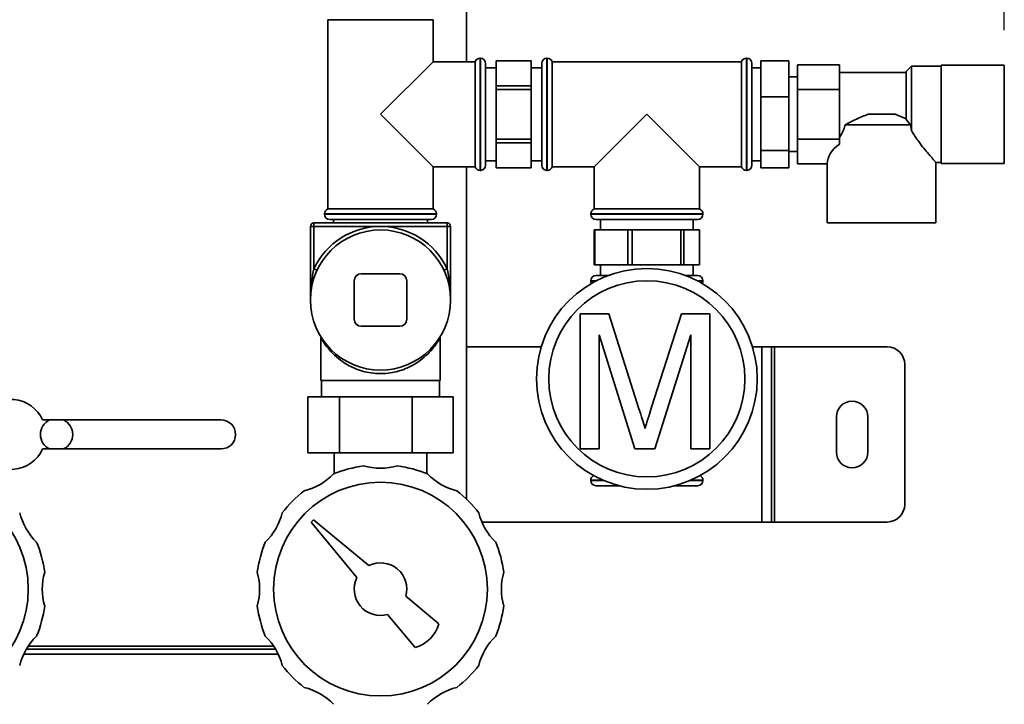
# Paper-space layout 'Blatt3' of a CAD drawing. Units: millimetres. Extents: x 0 to 4200, y 0 to 2970.
# Drawn here: x 1160 to 1441, y 1442 to 1637 of the extents above; entities that cross this region are included whole.
import ezdxf

# ---------------------------------------------------------------- set-up
doc = ezdxf.new("R2010")
doc.units = ezdxf.units.MM
doc.layers.add('1', color=7, linetype='Continuous')
doc.styles.add('SLDTEXTSTYLE1', font='TXT', dxfattribs={"width": 0.605})
doc.dimstyles.new('SLDDIMSTYLE0', dxfattribs={"dimtxt": 35, "dimasz": 25, "dimexe": 0, "dimexo": 0.0625, "dimgap": 8.75, "dimtad": 1, "dimdec": 1, "dimlfac": 5, "dimrnd": 1e-09, "dimzin": 12, "dimdsep": 46, "dimtxsty": 'SLDTEXTSTYLE1', "dimsah": 1, "dimcen": 0.09, "dimadec": 0, "dimazin": 3, "dimtfac": 1, "dimtdec": 1, "dimtofl": 0, "dimtmove": 0, "dimatfit": 3, "dimfxl": 1, "dimfrac": 2, "dimtolj": 1, "dimtzin": 12, "dimarcsym": 0})

# ---------------------------------------------------------------- blocks, each defined once
blk = doc.blocks.new('_D_10')
at = {"layer": '1', "ltscale": 10}
for p, q in [((514.79, 2560.93), (514.79, 2646.11)), ((1440.79, 1633.93), (1440.79, 2646.11)), ((1440.79, 2636.11), (514.79, 2636.11))]:
    blk.add_line(p, q, dxfattribs=at)
for points in [[(514.79, 2636.11), (539.79, 2632.11), (539.79, 2640.11)], [(1440.79, 2636.11), (1415.79, 2640.11), (1415.79, 2632.11)]]:
    blk.add_solid(points, dxfattribs=at)
at = {"layer": '1', "ltscale": 10, "insert": (937.69, 2681.22), "char_height": 35, "attachment_point": 1, "style": 'SLDTEXTSTYLE1'}
blk.add_mtext('926', dxfattribs=at)

psp = doc.layouts.new('Blatt3')

# ---------------------------------------------------------------- linework, layer by layer
at = {"color": 7, "linetype": 'Continuous', "lineweight": 35, "ltscale": 10}
for p, q in [((1287.295, 1624.928), (1287.295, 1680.229)), ((1247.795, 1636.928), (1247.795, 1582.928)), ((1247.795, 1636.928), (1262.795, 1636.928)), ((1262.795, 1636.928), (1277.795, 1636.928)), ((1277.795, 1624.928), (1277.795, 1636.928)), ((1277.795, 1624.928), (1262.795, 1609.928)), ((1289.795, 1624.928), (1277.795, 1624.928)), ((1289.795, 1624.928), (1289.795, 1609.928)), ((1291.295, 1625.928), (1291.209, 1625.928)), ((1292.795, 1624.428), (1292.795, 1609.928)), ((1305.795, 1625.178), (1295.795, 1625.178)), ((1295.795, 1625.178), (1295.795, 1625.166)), ((1295.795, 1625.166), (1305.795, 1625.166)), ((1295.795, 1618.073), (1295.795, 1625.166)), ((1305.795, 1625.178), (1305.795, 1625.166)), ((1305.795, 1625.166), (1305.795, 1618.073)), ((1308.795, 1609.928), (1308.795, 1624.428)), ((1310.381, 1625.928), (1310.295, 1625.928)), ((1365.795, 1624.928), (1311.795, 1624.928)), ((1311.795, 1594.928), (1311.795, 1624.928)), ((1365.795, 1624.928), (1365.795, 1609.928)), ((1367.295, 1625.928), (1367.209, 1625.928)), ((1368.795, 1624.428), (1368.795, 1609.928)), ((1371.295, 1625.209), (1379.295, 1625.209)), ((1371.295, 1614.897), (1371.295, 1625.209)), ((1379.295, 1625.209), (1379.295, 1614.897)), ((1381.795, 1617.001), (1381.795, 1624.073)), ((1381.795, 1624.073), (1393.795, 1624.073)), ((1393.795, 1617.001), (1393.795, 1624.073)), ((1295.795, 1623.178), (1292.795, 1623.178)), ((1308.795, 1623.178), (1305.795, 1623.178)), ((1371.295, 1623.178), (1368.795, 1623.178)), ((1412.795, 1621.828), (1393.795, 1621.828)), ((1414.295, 1623.678), (1412.795, 1622.178)), ((1412.795, 1608.402), (1412.795, 1622.178)), ((1422.795, 1623.678), (1414.295, 1623.678)), ((1414.295, 1623.678), (1414.295, 1605.339)), ((1440.795, 1623.928), (1422.795, 1623.928)), ((1422.795, 1623.928), (1422.795, 1609.928)), ((1440.795, 1623.928), (1440.795, 1609.928)), ((1381.795, 1620.578), (1379.295, 1620.578)), ((1305.795, 1618.073), (1295.795, 1618.073)), ((1295.795, 1618.073), (1295.795, 1617.021)), ((1295.795, 1617.021), (1305.795, 1617.021)), ((1295.795, 1602.835), (1295.795, 1617.021)), ((1305.795, 1618.073), (1305.795, 1617.021)), ((1305.795, 1617.021), (1305.795, 1602.835)), ((1381.795, 1617.001), (1393.795, 1617.001)), ((1381.795, 1602.856), (1381.795, 1617.001)), ((1393.795, 1602.856), (1393.795, 1617.001)), ((1371.295, 1599.617), (1371.295, 1614.897)), ((1371.295, 1614.897), (1379.295, 1614.897)), ((1379.295, 1614.897), (1379.295, 1599.617)), ((1262.795, 1609.928), (1277.795, 1594.928)), ((1289.795, 1609.928), (1289.795, 1594.928)), ((1292.795, 1609.928), (1292.795, 1595.428)), ((1308.795, 1595.428), (1308.795, 1609.928)), ((1338.795, 1609.928), (1323.795, 1594.928)), ((1353.795, 1594.928), (1338.795, 1609.928)), ((1365.795, 1609.928), (1365.795, 1594.928)), ((1368.795, 1609.928), (1368.795, 1595.428)), ((1401.969, 1609.928), (1409.621, 1609.928)), ((1409.621, 1609.928), (1412.795, 1608.679)), ((1422.795, 1609.928), (1422.795, 1595.928)), ((1440.795, 1609.928), (1440.795, 1595.928)), ((1412.795, 1608.402), (1414.021, 1606.928)), ((1414.021, 1606.928), (1395.42, 1606.928)), ((1414.295, 1605.339), (1414.021, 1606.928)), ((1305.795, 1602.835), (1295.795, 1602.835)), ((1295.795, 1602.835), (1295.795, 1601.783)), ((1295.795, 1601.783), (1305.795, 1601.783)), ((1295.795, 1594.69), (1295.795, 1601.783)), ((1305.795, 1602.835), (1305.795, 1601.783)), ((1305.795, 1601.783), (1305.795, 1594.69)), ((1381.795, 1602.856), (1393.795, 1602.856)), ((1381.795, 1595.783), (1381.795, 1602.856)), ((1393.795, 1601.447), (1393.795, 1602.856)), ((1371.295, 1599.617), (1379.295, 1599.617)), ((1371.295, 1594.648), (1371.295, 1599.617)), ((1379.295, 1599.617), (1379.295, 1594.648)), ((1379.295, 1599.278), (1381.795, 1599.278)), ((1292.795, 1596.678), (1295.795, 1596.678)), ((1305.795, 1596.678), (1308.795, 1596.678)), ((1368.795, 1596.678), (1371.295, 1596.678)), ((1421.273, 1596.178), (1422.795, 1596.178)), ((1421.295, 1578.928), (1421.295, 1596.203)), ((1422.795, 1595.928), (1440.795, 1595.928)), ((1277.795, 1594.928), (1289.795, 1594.928)), ((1277.795, 1582.928), (1277.795, 1594.928)), ((1287.295, 1500.119), (1287.295, 1594.928)), ((1291.209, 1593.928), (1291.295, 1593.928)), ((1305.795, 1594.69), (1295.795, 1594.69)), ((1295.795, 1594.69), (1295.795, 1594.678)), ((1295.795, 1594.678), (1305.795, 1594.678)), ((1305.795, 1594.69), (1305.795, 1594.678)), ((1310.295, 1593.928), (1310.381, 1593.928)), ((1311.795, 1594.928), (1323.795, 1594.928)), ((1323.795, 1594.928), (1323.795, 1582.928)), ((1353.795, 1594.928), (1365.795, 1594.928)), ((1353.795, 1582.928), (1353.795, 1594.928)), ((1367.209, 1593.928), (1367.295, 1593.928)), ((1371.295, 1594.648), (1379.295, 1594.648)), ((1381.795, 1595.783), (1390.295, 1595.783)), ((1390.295, 1595.783), (1390.295, 1578.928)), ((1277.795, 1582.928), (1247.795, 1582.928)), ((1353.795, 1582.928), (1323.795, 1582.928)), ((1246.795, 1581.514), (1246.795, 1581.428)), ((1277.295, 1579.928), (1248.295, 1579.928)), ((1249.345, 1579.928), (1249.345, 1578.928)), ((1276.245, 1578.928), (1276.245, 1579.928)), ((1278.795, 1581.428), (1278.795, 1581.514)), ((1322.795, 1581.514), (1322.795, 1581.428)), ((1353.295, 1579.928), (1324.295, 1579.928)), ((1325.545, 1579.928), (1325.545, 1576.928)), ((1352.045, 1576.928), (1352.045, 1579.928)), ((1354.795, 1581.428), (1354.795, 1581.514)), ((1242.795, 1577.928), (1243.795, 1577.928)), ((1242.795, 1556.928), (1242.795, 1577.928)), ((1243.795, 1578.928), (1243.795, 1577.928)), ((1243.795, 1578.928), (1281.795, 1578.928)), ((1262.795, 1577.928), (1243.795, 1577.928)), ((1243.795, 1577.928), (1243.795, 1565.873)), ((1281.795, 1577.928), (1262.795, 1577.928)), ((1281.795, 1577.928), (1281.795, 1578.928)), ((1281.795, 1565.873), (1281.795, 1577.928)), ((1281.795, 1577.928), (1282.795, 1577.928)), ((1282.795, 1577.928), (1282.795, 1556.928)), ((1323.746, 1576.928), (1323.746, 1566.928)), ((1323.99, 1576.928), (1323.746, 1576.928)), ((1323.99, 1566.928), (1323.99, 1576.928)), ((1323.99, 1576.928), (1333.409, 1576.928)), ((1333.409, 1576.928), (1333.409, 1566.928)), ((1334.561, 1576.928), (1333.409, 1576.928)), ((1334.561, 1566.928), (1334.561, 1576.928)), ((1334.561, 1576.928), (1348.458, 1576.928)), ((1348.458, 1576.928), (1348.458, 1566.928)), ((1349.366, 1576.928), (1348.458, 1576.928)), ((1349.366, 1566.928), (1349.366, 1576.928)), ((1349.366, 1576.928), (1353.844, 1576.928)), ((1353.844, 1576.928), (1353.844, 1566.928)), ((1421.295, 1578.928), (1390.295, 1578.928)), ((1244.7, 1565.447), (1243.795, 1565.873)), ((1281.795, 1565.873), (1280.89, 1565.447)), ((1323.99, 1566.928), (1323.746, 1566.928)), ((1333.409, 1566.928), (1323.99, 1566.928)), ((1325.545, 1566.928), (1325.545, 1563.928)), ((1334.561, 1566.928), (1333.409, 1566.928)), ((1348.458, 1566.928), (1334.561, 1566.928)), ((1349.366, 1566.928), (1348.458, 1566.928)), ((1353.844, 1566.928), (1349.366, 1566.928)), ((1352.045, 1563.928), (1352.045, 1566.928)), ((1255.295, 1562.428), (1255.295, 1551.428)), ((1268.295, 1564.428), (1257.295, 1564.428)), ((1270.295, 1551.428), (1270.295, 1562.428)), ((1322.795, 1562.428), (1322.795, 1562.342)), ((1327.75, 1563.928), (1324.295, 1563.928)), ((1349.84, 1563.928), (1353.295, 1563.928)), ((1354.795, 1562.342), (1354.795, 1562.428)), ((1319.752, 1514.428), (1319.752, 1552.953)), ((1319.752, 1552.953), (1327.925, 1552.953)), ((1327.925, 1552.953), (1336.537, 1525.919)), ((1340.165, 1526.382), (1348.692, 1552.953)), ((1348.692, 1552.953), (1356.795, 1552.953)), ((1356.795, 1552.953), (1356.795, 1514.428)), ((1257.295, 1549.428), (1268.295, 1549.428)), ((1245.782, 1546.175), (1245.784, 1546.073)), ((1245.795, 1546.074), (1245.795, 1533.928)), ((1279.795, 1533.928), (1279.795, 1546.019)), ((1325.185, 1547.026), (1325.185, 1514.428)), ((1335.403, 1514.428), (1325.185, 1547.026)), ((1351.362, 1547.026), (1341.083, 1514.428)), ((1351.362, 1514.428), (1351.362, 1547.026)), ((1287.295, 1543.578), (1308.653, 1543.578)), ((1368.937, 1543.578), (1371.574, 1543.578)), ((1371.574, 1493.578), (1371.574, 1543.578)), ((1371.574, 1543.578), (1374.374, 1543.578)), ((1374.374, 1493.578), (1374.374, 1543.578)), ((1375.174, 1543.578), (1374.374, 1543.578)), ((1375.174, 1493.578), (1375.174, 1543.578)), ((1375.174, 1543.578), (1407.374, 1543.578)), ((1412.374, 1538.578), (1412.374, 1498.578)), ((1245.795, 1533.928), (1279.795, 1533.928)), ((1245.945, 1533.928), (1245.945, 1529.328)), ((1279.645, 1529.328), (1279.645, 1533.928)), ((1242.064, 1513.328), (1242.064, 1529.328)), ((1242.064, 1529.328), (1251.135, 1529.328)), ((1251.135, 1513.328), (1251.135, 1529.328)), ((1251.135, 1529.328), (1271.865, 1529.328)), ((1271.865, 1513.328), (1271.865, 1529.328)), ((1271.865, 1529.328), (1283.526, 1529.328)), ((1283.526, 1513.328), (1283.526, 1529.328)), ((1392.874, 1523.578), (1392.874, 1513.578)), ((1401.874, 1513.578), (1401.874, 1523.578)), ((1217.295, 1522.728), (1166.393, 1522.728)), ((1166.393, 1514.428), (1217.295, 1514.428)), ((1325.185, 1514.428), (1319.752, 1514.428)), ((1341.083, 1514.428), (1335.403, 1514.428)), ((1356.795, 1514.428), (1351.362, 1514.428)), ((1242.064, 1513.328), (1251.135, 1513.328)), ((1249.575, 1513.328), (1249.575, 1507.375)), ((1251.135, 1513.328), (1271.865, 1513.328)), ((1271.865, 1513.328), (1283.526, 1513.328)), ((1276.015, 1507.375), (1276.015, 1513.328)), ((1322.795, 1505.514), (1322.795, 1505.428)), ((1330.921, 1503.928), (1324.295, 1503.928)), ((1353.295, 1503.928), (1346.669, 1503.928)), ((1354.795, 1505.428), (1354.795, 1505.514)), ((1243.703, 1494.227), (1242.996, 1493.52)), ((1242.996, 1493.52), (1256.077, 1477.763)), ((1259.46, 1481.146), (1243.703, 1494.227)), ((1371.574, 1493.578), (1291.723, 1493.578)), ((1374.374, 1493.578), (1371.574, 1493.578)), ((1374.374, 1493.578), (1375.174, 1493.578)), ((1407.374, 1493.578), (1375.174, 1493.578)), ((1279.462, 1464.542), (1270.012, 1472.387)), ((1264.837, 1467.211), (1272.681, 1457.762)), ((1233.621, 1455.828), (1160.969, 1455.828)), ((1232.83, 1457.328), (1161.76, 1457.328))]:
    psp.add_line(p, q, dxfattribs=at)
at = {"color": 1, "linetype": 'Continuous', "lineweight": 35, "ltscale": 10}
for p, q in [((1291.209, 1625.928), (1291.209, 1593.928)), ((1291.295, 1609.928), (1291.295, 1625.928)), ((1310.295, 1625.928), (1310.295, 1609.928)), ((1310.381, 1609.928), (1310.381, 1625.928)), ((1367.209, 1625.928), (1367.209, 1593.928)), ((1367.295, 1609.928), (1367.295, 1625.928)), ((1291.295, 1593.928), (1291.295, 1609.928)), ((1310.295, 1609.928), (1310.295, 1593.928)), ((1310.381, 1593.928), (1310.381, 1609.928)), ((1367.295, 1593.928), (1367.295, 1609.928)), ((1262.795, 1581.514), (1246.795, 1581.514)), ((1246.795, 1581.428), (1278.795, 1581.428)), ((1278.795, 1581.514), (1262.795, 1581.514)), ((1338.795, 1581.514), (1322.795, 1581.514)), ((1322.795, 1581.428), (1354.795, 1581.428)), ((1354.795, 1581.514), (1338.795, 1581.514)), ((1324.364, 1562.428), (1322.795, 1562.428)), ((1322.795, 1562.342), (1324.199, 1562.342)), ((1354.795, 1562.428), (1353.226, 1562.428)), ((1353.391, 1562.342), (1354.795, 1562.342)), ((1326.296, 1505.514), (1322.795, 1505.514)), ((1322.795, 1505.428), (1326.497, 1505.428)), ((1351.093, 1505.428), (1354.795, 1505.428)), ((1354.795, 1505.514), (1351.294, 1505.514)), ((1232.328, 1458.128), (1162.262, 1458.128))]:
    psp.add_line(p, q, dxfattribs=at)
at = {"color": 7, "linetype": 'Continuous', "lineweight": 35, "ltscale": 100}
for centre, radius in [((1262.795, 1556.928), 20), ((1338.795, 1534.428), 31.5), ((1338.795, 1534.428), 28), ((1131.795, 1474.428), 30.5), ((1262.795, 1474.428), 30.5)]:
    psp.add_circle(centre, radius, dxfattribs=at)
for centre, radius, start, end in [((1291.209, 1624.428), 1.5, 90, 160.52878), ((1291.295, 1624.428), 1.5, 0, 90), ((1310.295, 1624.428), 1.5, 90, 180), ((1310.381, 1624.428), 1.5, 19.47122, 90), ((1367.209, 1624.428), 1.5, 90, 160.52878), ((1367.295, 1624.428), 1.5, 0, 90), ((1291.209, 1595.428), 1.5, 199.47122, 270), ((1291.295, 1595.428), 1.5, 270, 0), ((1310.295, 1595.428), 1.5, 180, 270), ((1310.381, 1595.428), 1.5, 270, 340.52878), ((1367.209, 1595.428), 1.5, 199.47122, 270), ((1367.295, 1595.428), 1.5, 270, 0), ((1248.295, 1581.514), 1.5, 109.47122, 180), ((1277.295, 1581.514), 1.5, 0, 70.52878), ((1324.295, 1581.514), 1.5, 109.47122, 180), ((1353.295, 1581.514), 1.5, 0, 70.52878), ((1248.295, 1581.428), 1.5, 180, 270), ((1277.295, 1581.428), 1.5, 270, 0), ((1324.295, 1581.428), 1.5, 180, 270), ((1353.295, 1581.428), 1.5, 270, 0), ((1243.795, 1577.928), 1, 90, 180), ((1262.795, 1556.928), 21, 90, 154.79123), ((1262.795, 1556.928), 21, 25.20877, 90), ((1281.795, 1577.928), 1, 0, 90), ((1257.295, 1562.428), 2, 90, 180), ((1268.295, 1562.428), 2, 0, 90), ((1324.295, 1562.428), 1.5, 90, 180), ((1324.295, 1562.342), 1.5, 180, 207.11763), ((1353.295, 1562.428), 1.5, 0, 90), ((1353.295, 1562.342), 1.5, 332.88237, 0), ((1257.295, 1551.428), 2, 180, 270), ((1268.295, 1551.428), 2, 270, 0), ((1407.374, 1538.578), 5, 0, 90), ((1157.295, 1518.578), 10, 24.51932, 144.88002), ((1397.374, 1523.578), 4.5, 0, 180), ((1170.374, 1518.578), 4.6, 115.55469, 244.44531), ((1170.374, 1518.578), 4.6, 0, 64.44531), ((1217.295, 1518.578), 4.15, 270, 90), ((1170.374, 1518.578), 4.6, 295.55469, 0), ((1157.295, 1518.578), 10, 215.11998, 335.48068), ((1397.374, 1513.578), 4.5, 180, 0), ((1262.795, 1474.428), 35.5, 97.82009, 112.17991), ((1262.795, 1526.678), 17.75, 254.20918, 285.79082), ((1262.795, 1474.428), 35.5, 67.82009, 82.17991), ((1236.67, 1519.678), 17.75, 284.20918, 315.79082), ((1288.92, 1519.678), 17.75, 224.20918, 255.79082), ((1324.295, 1505.514), 1.5, 117.91701, 180), ((1353.295, 1505.514), 1.5, 0, 62.08299), ((1324.295, 1505.428), 1.5, 180, 270), ((1353.295, 1505.428), 1.5, 270, 0), ((1262.795, 1474.428), 35.5, 127.82009, 142.17991), ((1262.795, 1474.428), 35.5, 37.82009, 52.17991), ((1407.374, 1498.578), 5, 270, 0), ((1177.045, 1500.553), 17.75, 194.20918, 225.79082), ((1217.545, 1500.553), 17.75, 314.20918, 345.79082), ((1308.045, 1500.553), 17.75, 194.20918, 225.79082), ((1131.795, 1474.428), 35.5, 7.82009, 22.17991), ((1262.795, 1474.428), 35.5, 157.82009, 172.17991), ((1262.795, 1474.428), 35.5, 7.82009, 22.17991), ((1262.795, 1474.428), 7.5, 344.20418, 116.3992), ((1184.045, 1474.428), 17.75, 164.20918, 195.79082), ((1210.545, 1474.428), 17.75, 344.20918, 15.79082), ((1315.045, 1474.428), 17.75, 164.20918, 195.79082), ((1262.795, 1474.428), 7.5, 153.6008, 285.79582), ((1131.795, 1474.428), 35.5, 337.82009, 352.17991), ((1262.795, 1474.428), 35.5, 187.82009, 202.17991), ((1262.795, 1474.428), 35.5, 337.82009, 352.17991), ((1269.866, 1467.357), 10, 286.35211, 343.64789), ((1177.045, 1448.303), 17.75, 134.20918, 165.79082), ((1217.545, 1448.303), 17.75, 14.20918, 45.79082), ((1308.045, 1448.303), 17.75, 134.20918, 165.79082), ((1262.795, 1474.428), 35.5, 217.82009, 232.17991), ((1262.795, 1474.428), 35.5, 307.82009, 322.17991), ((1236.67, 1429.178), 17.75, 44.20918, 75.79082), ((1288.92, 1429.178), 17.75, 104.20918, 135.79082)]:
    psp.add_arc(centre, radius, start, end, dxfattribs=at)
psp.add_ellipse((1405.795, 1595.783), major_axis=(15.5, 0), ratio=0.5773503, start_param=2.4562363, end_param=3.1415927, dxfattribs=at)
at = {"color": 7, "linetype": 'Continuous', "lineweight": 35, "ltscale": 10}
for points, knots in [([(1395.42, 1606.928), (1396.463, 1607.507), (1398.564, 1608.671), (1400.829, 1609.507), (1401.969, 1609.928)], [0, 0, 0, 0, 0.4967408, 1, 1, 1, 1]), ([(1393.795, 1603.193), (1394.314, 1604.174), (1394.933, 1605.343), (1395.352, 1606.708), (1395.42, 1606.928)], [0, 0, 0, 0, 0.8387779, 1, 1, 1, 1]), ([(1421.273, 1596.203), (1421.268, 1596.209), (1421.256, 1596.222), (1420.986, 1596.527), (1420.545, 1597.028), (1419.926, 1597.74), (1419.041, 1598.775), (1417.845, 1600.212), (1416.515, 1601.923), (1415.287, 1603.635), (1414.627, 1604.768), (1414.295, 1605.339)], [0, 0, 0, 0, 0.0814207, 0.1744758, 0.2699509, 0.3690931, 0.4702553, 0.6208544, 0.7757635, 0.8871191, 1, 1, 1, 1]), ([(1242.795, 1556.928), (1242.795, 1556.938), (1242.795, 1557.405), (1242.827, 1559.144), (1243.04, 1562.128), (1243.545, 1564.631), (1243.795, 1565.873)], [0, 0, 0, 0, 0.0031988, 0.1562051, 0.5816259, 1, 1, 1, 1]), ([(1281.795, 1565.873), (1282.045, 1564.631), (1282.55, 1562.128), (1282.763, 1559.144), (1282.795, 1557.405), (1282.795, 1556.938), (1282.795, 1556.928)], [0, 0, 0, 0, 0.4183741, 0.8437949, 0.9968012, 1, 1, 1, 1]), ([(1279.804, 1546.026), (1279.799, 1546.06), (1279.79, 1546.117), (1279.799, 1546.174), (1279.802, 1546.198)], [0, 0, 0, 0, 0.58404305, 1, 1, 1, 1]), ([(1336.537, 1525.919), (1336.868, 1524.865), (1337.458, 1522.983), (1338.025, 1521.094), (1338.274, 1520.263)], [0, 0, 0, 0, 0.5600019, 1, 1, 1, 1]), ([(1338.274, 1520.263), (1338.62, 1521.407), (1339.238, 1523.451), (1339.882, 1525.487), (1340.165, 1526.382)], [0, 0, 0, 0, 0.5599969, 1, 1, 1, 1])]:
    psp.add_open_spline(points, degree=3, knots=knots, dxfattribs=at)
at = {"color": 1, "linetype": 'Continuous', "lineweight": 35, "ltscale": 10}
psp.add_open_spline([(1279.743, 1546.021), (1279.728, 1545.992), (1279.7, 1545.94), (1279.211, 1545.13), (1278.457, 1544.008), (1277.215, 1542.441), (1275.323, 1540.559), (1272.935, 1538.787), (1270.376, 1537.445), (1267.87, 1536.582), (1265.583, 1536.084), (1263.182, 1535.884), (1260.7, 1535.988), (1258.247, 1536.435), (1255.909, 1537.179), (1253.796, 1538.166), (1251.651, 1539.484), (1249.613, 1541.156), (1248.024, 1542.86), (1246.944, 1544.283), (1246.182, 1545.431), (1245.801, 1546.102), (1245.813, 1546.079), (1245.816, 1546.074)], degree=3, knots=[0, 0, 0, 0, 0.0443076, 0.0813347, 0.1184569, 0.1803299, 0.2422511, 0.3059394, 0.3694893, 0.410643, 0.4517598, 0.4935944, 0.5354247, 0.580008, 0.6246403, 0.6691657, 0.7137318, 0.7775536, 0.8414094, 0.8843091, 0.9271279, 0.9844843, 1, 1, 1, 1], dxfattribs=at)

# ---------------------------------------------------------------- dimensions: what is measured, and where the dimension line sits
at = {"layer": '1', "ltscale": 10}
dim = psp.add_linear_dim(base=(514.795, 2636.106), p1=(1440.795, 1623.928), p2=(514.795, 2550.928), dimstyle='SLDDIMSTYLE0', dxfattribs=at)
dim.commit()
dim.dimension.update_dxf_attribs({"geometry": '_D_10', "text_midpoint": (977.795, 2636.106), "dimtype": 160})

doc.saveas('drawing.dxf')
